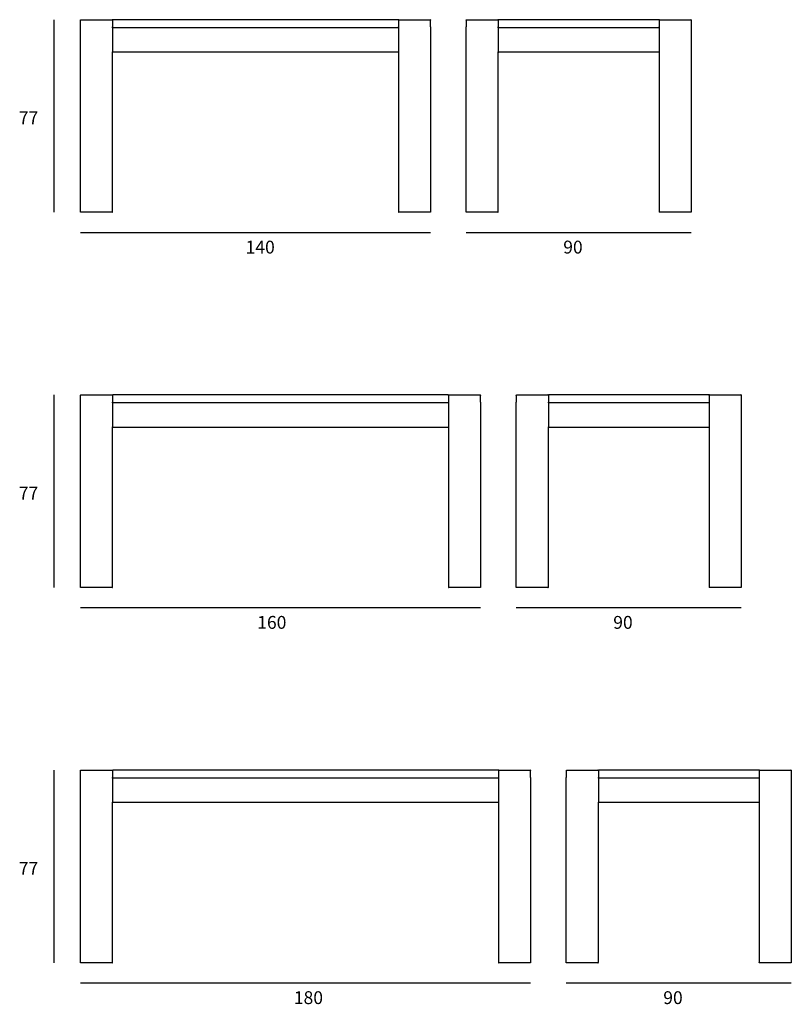
# Model space of a CAD drawing. Units: inches. Extents: x 710 to 1529, y 68 to 918.
# Drawn here: x 710 to 1019, y 525 to 918 of the extents above; entities that cross this region are included whole.
import ezdxf

# ---------------------------------------------------------------- set-up
doc = ezdxf.new("R2010")
doc.units = ezdxf.units.IN
doc.header["$MEASUREMENT"] = 0
for name, color, linetype in [('00', 7, 'Continuous'), ('01', 251, 'Continuous'), ('guide+quote', 7, 'Continuous')]:
    doc.layers.add(name, color=color, linetype=linetype)

msp = doc.modelspace()

# ---------------------------------------------------------------- linework, layer by layer
at = {"layer": '00'}
for p, q in [((861.63, 918.06), (861.93, 918.06)), ((881.63, 768.06), (881.93, 768.06)), ((901.63, 618.06), (901.93, 618.06))]:
    msp.add_line(p, q, dxfattribs=at)
for points in [[(734.62, 917.95), (734.61, 917.91)], [(734.61, 917.91), (734.62, 917.95)], [(734.61, 915.14), (734.61, 917.91)], [(734.64, 917.99), (734.62, 917.96)], [(734.62, 917.96), (734.63, 917.98)], [(734.62, 917.96), (734.62, 917.95)], [(734.62, 917.95), (734.62, 917.95)], [(734.62, 917.95), (734.62, 917.95)], [(734.63, 917.98), (734.64, 917.99)], [(734.64, 918), (734.65, 918)], [(734.64, 918), (734.64, 917.99)], [(734.64, 917.99), (734.65, 918)], [(734.65, 918), (734.67, 918.02)], [(734.65, 918), (734.66, 918.01)], [(734.66, 918.01), (734.67, 918.02)], [(734.68, 918.03), (734.67, 918.03)], [(734.67, 918.02), (734.67, 918.03)], [(734.67, 918.02), (734.68, 918.03)], [(734.68, 918.03), (734.69, 918.04)], [(734.68, 918.03), (734.71, 918.04)], [(734.69, 918.04), (734.71, 918.04)], [(734.71, 918.05), (734.71, 918.04)], [(734.71, 918.05), (734.72, 918.05)], [(734.76, 918.06), (734.72, 918.05)], [(734.76, 918.06), (734.72, 918.05)], [(734.72, 918.05), (734.72, 918.05)], [(734.76, 918.06), (747.3, 918.06)], [(747.3, 918.06), (747.59, 918.06)], [(861.63, 918.06), (747.59, 918.06)], [(861.93, 918.06), (874.46, 918.06)], [(874.46, 918.06), (874.5, 918.05)], [(874.46, 918.06), (874.51, 918.05)], [(874.51, 918.05), (874.5, 918.05)], [(874.51, 918.05), (874.52, 918.04)], [(874.51, 918.05), (874.51, 918.05)], [(874.52, 918.04), (874.55, 918.03)], [(874.54, 918.04), (874.52, 918.04)], [(874.55, 918.03), (874.54, 918.04)], [(874.55, 918.03), (874.56, 918.02)], [(874.55, 918.03), (874.55, 918.03)], [(874.56, 918.02), (874.55, 918.03)], [(874.56, 918.02), (874.58, 918)], [(874.57, 918.01), (874.56, 918.02)], [(874.58, 918), (874.57, 918.01)], [(874.58, 918), (874.59, 917.99)], [(874.58, 918), (874.58, 918)], [(874.59, 917.99), (874.58, 918)], [(874.59, 917.99), (874.6, 917.96)], [(874.59, 917.98), (874.59, 917.99)], [(874.6, 917.96), (874.59, 917.98)], [(874.6, 917.96), (874.61, 917.95)], [(874.61, 917.91), (874.61, 917.95)], [(874.61, 917.95), (874.61, 917.95)], [(874.61, 917.95), (874.61, 917.91)], [(874.61, 917.95), (874.61, 917.95)], [(874.61, 915.14), (874.61, 917.91)], [(888.89, 917.91), (888.9, 917.95)], [(888.89, 917.91), (888.9, 917.95)], [(888.89, 917.91), (888.89, 915.14)], [(888.9, 917.95), (888.91, 917.96)], [(888.9, 917.95), (888.9, 917.95)], [(888.9, 917.95), (888.9, 917.95)], [(888.91, 917.98), (888.92, 917.99)], [(888.91, 917.96), (888.92, 917.99)], [(888.91, 917.96), (888.91, 917.98)], [(888.92, 918), (888.93, 918)], [(888.92, 917.99), (888.92, 918)], [(888.92, 917.99), (888.93, 918)], [(888.93, 918), (888.95, 918.02)], [(888.93, 918), (888.94, 918.01)], [(888.94, 918.01), (888.95, 918.02)], [(888.95, 918.02), (888.96, 918.03)], [(888.95, 918.02), (888.96, 918.03)], [(888.96, 918.03), (888.99, 918.04)], [(888.96, 918.03), (888.97, 918.04)], [(888.96, 918.03), (888.96, 918.03)], [(888.97, 918.04), (888.99, 918.04)], [(888.99, 918.04), (889, 918.05)], [(889, 918.05), (889.04, 918.06)], [(889, 918.05), (889.04, 918.06)], [(889, 918.05), (889, 918.05)], [(889, 918.05), (889, 918.05)], [(889.04, 918.06), (901.58, 918.06)], [(901.58, 918.06), (901.88, 918.06)], [(965.91, 918.06), (901.88, 918.06)], [(966.21, 918.06), (965.91, 918.06)], [(966.21, 918.06), (978.75, 918.06)], [(978.78, 918.05), (978.75, 918.06)], [(978.75, 918.06), (978.79, 918.05)], [(978.79, 918.05), (978.78, 918.05)], [(978.79, 918.05), (978.8, 918.04)], [(978.79, 918.05), (978.79, 918.05)], [(978.82, 918.04), (978.8, 918.04)], [(978.8, 918.04), (978.83, 918.03)], [(978.83, 918.03), (978.82, 918.04)], [(978.83, 918.03), (978.84, 918.02)], [(978.83, 918.03), (978.83, 918.03)], [(978.84, 918.02), (978.83, 918.03)], [(978.85, 918.01), (978.84, 918.02)], [(978.84, 918.02), (978.86, 918)], [(978.86, 918), (978.85, 918.01)], [(978.86, 918), (978.87, 918)], [(978.87, 917.99), (978.86, 918)], [(978.87, 918), (978.87, 917.99)], [(978.87, 917.98), (978.87, 917.99)], [(978.87, 917.99), (978.88, 917.96)], [(978.88, 917.96), (978.87, 917.98)], [(978.88, 917.96), (978.89, 917.95)], [(978.89, 917.91), (978.89, 917.95)], [(978.89, 917.95), (978.89, 917.95)], [(978.89, 917.95), (978.89, 917.91)], [(978.89, 917.95), (978.89, 917.95)], [(978.89, 917.91), (978.89, 841.2)], [(734.61, 841.2), (734.61, 915.14)], [(874.61, 915.14), (874.61, 841.2)], [(888.89, 841.2), (888.89, 915.14)], [(747.45, 905.27), (747.45, 905.23)], [(747.45, 841.2), (747.45, 905.27)], [(747.45, 905.23), (747.47, 905.19)], [(747.47, 905.19), (747.51, 905.15)], [(861.75, 905.19), (861.72, 905.15)], [(861.77, 905.23), (861.75, 905.19)], [(861.78, 905.27), (861.77, 905.23)], [(861.78, 905.27), (861.78, 841.2)], [(901.73, 905.27), (901.74, 905.23)], [(901.73, 841.2), (901.73, 905.27)], [(901.74, 905.23), (901.76, 905.19)], [(901.76, 905.19), (901.79, 905.15)], [(966.03, 905.19), (966, 905.15)], [(966.05, 905.23), (966.03, 905.19)], [(966.06, 905.27), (966.05, 905.23)], [(966.06, 905.27), (966.06, 841.2)], [(747.51, 905.15), (747.55, 905.13)], [(747.55, 905.13), (747.59, 905.12)], [(861.63, 905.12), (747.59, 905.12)], [(861.68, 905.13), (861.63, 905.12)], [(861.72, 905.15), (861.68, 905.13)], [(901.79, 905.15), (901.83, 905.13)], [(901.83, 905.13), (901.88, 905.12)], [(965.91, 905.12), (901.88, 905.12)], [(965.96, 905.13), (965.91, 905.12)], [(966, 905.15), (965.96, 905.13)], [(734.62, 841.16), (734.61, 841.2)], [(734.64, 841.12), (734.62, 841.16)], [(734.67, 841.08), (734.64, 841.12)], [(734.71, 841.06), (734.67, 841.08)], [(734.76, 841.06), (734.71, 841.06)], [(747.3, 841.06), (734.76, 841.06)], [(747.3, 841.06), (747.34, 841.06)], [(747.34, 841.06), (747.38, 841.08)], [(747.38, 841.08), (747.42, 841.12)], [(747.42, 841.12), (747.44, 841.16)], [(747.44, 841.16), (747.45, 841.2)], [(861.78, 841.2), (861.79, 841.16)], [(861.79, 841.16), (861.81, 841.12)], [(861.81, 841.12), (861.84, 841.08)], [(861.84, 841.08), (861.88, 841.06)], [(861.88, 841.06), (861.93, 841.06)], [(874.46, 841.06), (861.93, 841.06)], [(874.51, 841.06), (874.46, 841.06)], [(874.55, 841.08), (874.51, 841.06)], [(874.58, 841.12), (874.55, 841.08)], [(874.61, 841.16), (874.58, 841.12)], [(874.61, 841.2), (874.61, 841.16)], [(888.9, 841.16), (888.89, 841.2)], [(888.92, 841.12), (888.9, 841.16)], [(888.96, 841.08), (888.92, 841.12)], [(889, 841.06), (888.96, 841.08)], [(889.04, 841.06), (889, 841.06)], [(901.58, 841.06), (889.04, 841.06)], [(901.58, 841.06), (901.63, 841.06)], [(901.63, 841.06), (901.67, 841.08)], [(901.67, 841.08), (901.7, 841.12)], [(901.7, 841.12), (901.72, 841.16)], [(901.72, 841.16), (901.73, 841.2)], [(966.06, 841.2), (966.07, 841.16)], [(966.09, 841.12), (966.07, 841.16)], [(966.12, 841.08), (966.09, 841.12)], [(966.16, 841.06), (966.12, 841.08)], [(966.21, 841.06), (966.16, 841.06)], [(978.75, 841.06), (966.21, 841.06)], [(978.79, 841.06), (978.75, 841.06)], [(978.83, 841.08), (978.79, 841.06)], [(978.87, 841.12), (978.83, 841.08)], [(978.89, 841.16), (978.87, 841.12)], [(978.89, 841.2), (978.89, 841.16)], [(734.62, 767.95), (734.61, 767.91)], [(734.61, 767.91), (734.62, 767.95)], [(734.61, 765.14), (734.61, 767.91)], [(734.64, 767.99), (734.62, 767.96)], [(734.62, 767.96), (734.63, 767.98)], [(734.62, 767.96), (734.62, 767.95)], [(734.62, 767.95), (734.62, 767.95)], [(734.62, 767.95), (734.62, 767.95)], [(734.63, 767.98), (734.64, 767.99)], [(734.64, 768), (734.65, 768)], [(734.64, 768), (734.64, 767.99)], [(734.64, 767.99), (734.65, 768)], [(734.65, 768), (734.67, 768.02)], [(734.65, 768), (734.66, 768.01)], [(734.66, 768.01), (734.67, 768.02)], [(734.68, 768.03), (734.67, 768.03)], [(734.67, 768.02), (734.67, 768.03)], [(734.67, 768.02), (734.68, 768.03)], [(734.68, 768.03), (734.69, 768.04)], [(734.68, 768.03), (734.71, 768.04)], [(734.69, 768.04), (734.71, 768.04)], [(734.71, 768.05), (734.71, 768.04)], [(734.71, 768.05), (734.72, 768.05)], [(734.76, 768.06), (734.72, 768.05)], [(734.76, 768.06), (734.72, 768.05)], [(734.72, 768.05), (734.72, 768.05)], [(734.76, 768.06), (747.3, 768.06)], [(747.3, 768.06), (747.59, 768.06)], [(881.63, 768.06), (747.59, 768.06)], [(881.93, 768.06), (894.46, 768.06)], [(894.46, 768.06), (894.5, 768.05)], [(894.46, 768.06), (894.51, 768.05)], [(894.51, 768.05), (894.5, 768.05)], [(894.51, 768.05), (894.52, 768.04)], [(894.51, 768.05), (894.51, 768.05)], [(894.52, 768.04), (894.55, 768.03)], [(894.54, 768.04), (894.52, 768.04)], [(894.55, 768.03), (894.54, 768.04)], [(894.55, 768.03), (894.56, 768.02)], [(894.55, 768.03), (894.55, 768.03)], [(894.56, 768.02), (894.55, 768.03)], [(894.56, 768.02), (894.58, 768)], [(894.57, 768.01), (894.56, 768.02)], [(894.58, 768), (894.57, 768.01)], [(894.58, 768), (894.59, 767.99)], [(894.58, 768), (894.58, 768)], [(894.59, 767.99), (894.58, 768)], [(894.59, 767.99), (894.6, 767.96)], [(894.59, 767.98), (894.59, 767.99)], [(894.6, 767.96), (894.59, 767.98)], [(894.6, 767.96), (894.61, 767.95)], [(894.61, 767.91), (894.61, 767.95)], [(894.61, 767.95), (894.61, 767.95)], [(894.61, 767.95), (894.61, 767.91)], [(894.61, 767.95), (894.61, 767.95)], [(894.61, 765.14), (894.61, 767.91)], [(908.89, 767.91), (908.9, 767.95)], [(908.89, 767.91), (908.9, 767.95)], [(908.89, 767.91), (908.89, 765.14)], [(908.9, 767.95), (908.91, 767.96)], [(908.9, 767.95), (908.9, 767.95)], [(908.9, 767.95), (908.9, 767.95)], [(908.91, 767.98), (908.92, 767.99)], [(908.91, 767.96), (908.92, 767.99)], [(908.91, 767.96), (908.91, 767.98)], [(908.92, 768), (908.93, 768)], [(908.92, 767.99), (908.92, 768)], [(908.92, 767.99), (908.93, 768)], [(908.93, 768), (908.95, 768.02)], [(908.93, 768), (908.94, 768.01)], [(908.94, 768.01), (908.95, 768.02)], [(908.95, 768.02), (908.96, 768.03)], [(908.95, 768.02), (908.96, 768.03)], [(908.96, 768.03), (908.99, 768.04)], [(908.96, 768.03), (908.97, 768.04)], [(908.96, 768.03), (908.96, 768.03)], [(908.97, 768.04), (908.99, 768.04)], [(908.99, 768.04), (909, 768.05)], [(909, 768.05), (909.04, 768.06)], [(909, 768.05), (909.04, 768.06)], [(909, 768.05), (909, 768.05)], [(909, 768.05), (909, 768.05)], [(909.04, 768.06), (921.58, 768.06)], [(921.58, 768.06), (921.88, 768.06)], [(985.91, 768.06), (921.88, 768.06)], [(986.21, 768.06), (985.91, 768.06)], [(986.21, 768.06), (998.75, 768.06)], [(998.78, 768.05), (998.75, 768.06)], [(998.75, 768.06), (998.79, 768.05)], [(998.79, 768.05), (998.78, 768.05)], [(998.79, 768.05), (998.8, 768.04)], [(998.79, 768.05), (998.79, 768.05)], [(998.82, 768.04), (998.8, 768.04)], [(998.8, 768.04), (998.83, 768.03)], [(998.83, 768.03), (998.82, 768.04)], [(998.83, 768.03), (998.84, 768.02)], [(998.83, 768.03), (998.83, 768.03)], [(998.84, 768.02), (998.83, 768.03)], [(998.85, 768.01), (998.84, 768.02)], [(998.84, 768.02), (998.86, 768)], [(998.86, 768), (998.85, 768.01)], [(998.86, 768), (998.87, 768)], [(998.87, 767.99), (998.86, 768)], [(998.87, 768), (998.87, 767.99)], [(998.87, 767.98), (998.87, 767.99)], [(998.87, 767.99), (998.88, 767.96)], [(998.88, 767.96), (998.87, 767.98)], [(998.88, 767.96), (998.89, 767.95)], [(998.89, 767.91), (998.89, 767.95)], [(998.89, 767.95), (998.89, 767.95)], [(998.89, 767.95), (998.89, 767.91)], [(998.89, 767.95), (998.89, 767.95)], [(998.89, 767.91), (998.89, 691.2)], [(734.61, 691.2), (734.61, 765.14)], [(894.61, 765.14), (894.61, 691.2)], [(908.89, 691.2), (908.89, 765.14)], [(747.45, 755.27), (747.45, 755.23)], [(747.45, 691.2), (747.45, 755.27)], [(747.45, 755.23), (747.47, 755.19)], [(747.47, 755.19), (747.51, 755.15)], [(747.51, 755.15), (747.55, 755.13)], [(747.55, 755.13), (747.59, 755.12)], [(881.63, 755.12), (747.59, 755.12)], [(881.68, 755.13), (881.63, 755.12)], [(881.72, 755.15), (881.68, 755.13)], [(881.75, 755.19), (881.72, 755.15)], [(881.77, 755.23), (881.75, 755.19)], [(881.78, 755.27), (881.77, 755.23)], [(881.78, 755.27), (881.78, 691.2)], [(921.73, 755.27), (921.74, 755.23)], [(921.73, 691.2), (921.73, 755.27)], [(921.74, 755.23), (921.76, 755.19)], [(921.76, 755.19), (921.79, 755.15)], [(921.79, 755.15), (921.83, 755.13)], [(921.83, 755.13), (921.88, 755.12)], [(985.91, 755.12), (921.88, 755.12)], [(985.96, 755.13), (985.91, 755.12)], [(986, 755.15), (985.96, 755.13)], [(986.03, 755.19), (986, 755.15)], [(986.05, 755.23), (986.03, 755.19)], [(986.06, 755.27), (986.05, 755.23)], [(986.06, 755.27), (986.06, 691.2)], [(734.62, 691.16), (734.61, 691.2)], [(734.64, 691.12), (734.62, 691.16)], [(734.67, 691.08), (734.64, 691.12)], [(734.71, 691.06), (734.67, 691.08)], [(734.76, 691.06), (734.71, 691.06)], [(747.3, 691.06), (734.76, 691.06)], [(747.3, 691.06), (747.34, 691.06)], [(747.34, 691.06), (747.38, 691.08)], [(747.38, 691.08), (747.42, 691.12)], [(747.42, 691.12), (747.44, 691.16)], [(747.44, 691.16), (747.45, 691.2)], [(881.78, 691.2), (881.79, 691.16)], [(881.79, 691.16), (881.81, 691.12)], [(881.81, 691.12), (881.84, 691.08)], [(881.84, 691.08), (881.88, 691.06)], [(881.88, 691.06), (881.93, 691.06)], [(894.46, 691.06), (881.93, 691.06)], [(894.51, 691.06), (894.46, 691.06)], [(894.55, 691.08), (894.51, 691.06)], [(894.58, 691.12), (894.55, 691.08)], [(894.61, 691.16), (894.58, 691.12)], [(894.61, 691.2), (894.61, 691.16)], [(908.9, 691.16), (908.89, 691.2)], [(908.92, 691.12), (908.9, 691.16)], [(908.96, 691.08), (908.92, 691.12)], [(909, 691.06), (908.96, 691.08)], [(909.04, 691.06), (909, 691.06)], [(921.58, 691.06), (909.04, 691.06)], [(921.58, 691.06), (921.63, 691.06)], [(921.63, 691.06), (921.67, 691.08)], [(921.67, 691.08), (921.7, 691.12)], [(921.7, 691.12), (921.72, 691.16)], [(921.72, 691.16), (921.73, 691.2)], [(986.06, 691.2), (986.07, 691.16)], [(986.09, 691.12), (986.07, 691.16)], [(986.12, 691.08), (986.09, 691.12)], [(986.16, 691.06), (986.12, 691.08)], [(986.21, 691.06), (986.16, 691.06)], [(998.75, 691.06), (986.21, 691.06)], [(998.79, 691.06), (998.75, 691.06)], [(998.83, 691.08), (998.79, 691.06)], [(998.87, 691.12), (998.83, 691.08)], [(998.89, 691.16), (998.87, 691.12)], [(998.89, 691.2), (998.89, 691.16)], [(734.62, 617.95), (734.61, 617.91)], [(734.61, 617.91), (734.62, 617.95)], [(734.61, 615.14), (734.61, 617.91)], [(734.64, 617.99), (734.62, 617.96)], [(734.62, 617.96), (734.63, 617.98)], [(734.62, 617.96), (734.62, 617.95)], [(734.62, 617.95), (734.62, 617.95)], [(734.62, 617.95), (734.62, 617.95)], [(734.63, 617.98), (734.64, 617.99)], [(734.64, 618), (734.65, 618)], [(734.64, 618), (734.64, 617.99)], [(734.64, 617.99), (734.65, 618)], [(734.65, 618), (734.67, 618.02)], [(734.65, 618), (734.66, 618.01)], [(734.66, 618.01), (734.67, 618.02)], [(734.68, 618.03), (734.67, 618.03)], [(734.67, 618.02), (734.67, 618.03)], [(734.67, 618.02), (734.68, 618.03)], [(734.68, 618.03), (734.69, 618.04)], [(734.68, 618.03), (734.71, 618.04)], [(734.69, 618.04), (734.71, 618.04)], [(734.71, 618.05), (734.71, 618.04)], [(734.71, 618.05), (734.72, 618.05)], [(734.76, 618.06), (734.72, 618.05)], [(734.76, 618.06), (734.72, 618.05)], [(734.72, 618.05), (734.72, 618.05)], [(734.76, 618.06), (747.3, 618.06)], [(747.3, 618.06), (747.59, 618.06)], [(901.63, 618.05), (747.59, 618.06)], [(901.93, 618.06), (914.46, 618.06)], [(914.46, 618.06), (914.5, 618.05)], [(914.46, 618.06), (914.51, 618.05)], [(914.51, 618.05), (914.5, 618.05)], [(914.51, 618.05), (914.52, 618.04)], [(914.51, 618.05), (914.51, 618.05)], [(914.52, 618.04), (914.55, 618.03)], [(914.54, 618.04), (914.52, 618.04)], [(914.55, 618.03), (914.54, 618.04)], [(914.55, 618.03), (914.56, 618.02)], [(914.55, 618.03), (914.55, 618.03)], [(914.56, 618.02), (914.55, 618.03)], [(914.56, 618.02), (914.58, 618)], [(914.57, 618.01), (914.56, 618.02)], [(914.58, 618), (914.57, 618.01)], [(914.58, 618), (914.59, 617.99)], [(914.58, 618), (914.58, 618)], [(914.59, 617.99), (914.58, 618)], [(914.59, 617.99), (914.6, 617.96)], [(914.59, 617.98), (914.59, 617.99)], [(914.6, 617.96), (914.59, 617.98)], [(914.6, 617.96), (914.61, 617.95)], [(914.61, 617.91), (914.61, 617.95)], [(914.61, 617.95), (914.61, 617.95)], [(914.61, 617.95), (914.61, 617.91)], [(914.61, 617.95), (914.61, 617.95)], [(914.61, 615.14), (914.61, 617.91)], [(928.89, 617.91), (928.9, 617.95)], [(928.89, 617.91), (928.9, 617.95)], [(928.89, 617.91), (928.89, 615.14)], [(928.9, 617.95), (928.91, 617.96)], [(928.9, 617.95), (928.9, 617.95)], [(928.9, 617.95), (928.9, 617.95)], [(928.91, 617.98), (928.92, 617.99)], [(928.91, 617.96), (928.92, 617.99)], [(928.91, 617.96), (928.91, 617.98)], [(928.92, 618), (928.93, 618)], [(928.92, 617.99), (928.92, 618)], [(928.92, 617.99), (928.93, 618)], [(928.93, 618), (928.95, 618.02)], [(928.93, 618), (928.94, 618.01)], [(928.94, 618.01), (928.95, 618.02)], [(928.95, 618.02), (928.96, 618.03)], [(928.95, 618.02), (928.96, 618.03)], [(928.96, 618.03), (928.99, 618.04)], [(928.96, 618.03), (928.97, 618.04)], [(928.96, 618.03), (928.96, 618.03)], [(928.97, 618.04), (928.99, 618.04)], [(928.99, 618.04), (929, 618.05)], [(929, 618.05), (929.04, 618.06)], [(929, 618.05), (929.04, 618.06)], [(929, 618.05), (929, 618.05)], [(929, 618.05), (929, 618.05)], [(929.04, 618.06), (941.58, 618.06)], [(941.58, 618.06), (941.88, 618.06)], [(1005.91, 618.06), (941.88, 618.06)], [(1006.21, 618.06), (1005.91, 618.06)], [(1006.21, 618.06), (1018.75, 618.06)], [(1018.78, 618.05), (1018.75, 618.06)], [(1018.75, 618.06), (1018.79, 618.05)], [(1018.79, 618.05), (1018.78, 618.05)], [(1018.79, 618.05), (1018.8, 618.04)], [(1018.79, 618.05), (1018.79, 618.05)], [(1018.82, 618.04), (1018.8, 618.04)], [(1018.8, 618.04), (1018.83, 618.03)], [(1018.83, 618.03), (1018.82, 618.04)], [(1018.83, 618.03), (1018.84, 618.02)], [(1018.83, 618.03), (1018.83, 618.03)], [(1018.84, 618.02), (1018.83, 618.03)], [(1018.85, 618.01), (1018.84, 618.02)], [(1018.84, 618.02), (1018.86, 618)], [(1018.86, 618), (1018.85, 618.01)], [(1018.86, 618), (1018.87, 618)], [(1018.87, 617.99), (1018.86, 618)], [(1018.87, 618), (1018.87, 617.99)], [(1018.87, 617.98), (1018.87, 617.99)], [(1018.87, 617.99), (1018.88, 617.96)], [(1018.88, 617.96), (1018.87, 617.98)], [(1018.88, 617.96), (1018.89, 617.95)], [(1018.89, 617.91), (1018.89, 617.95)], [(1018.89, 617.95), (1018.89, 617.95)], [(1018.89, 617.95), (1018.89, 617.91)], [(1018.89, 617.95), (1018.89, 617.95)], [(1018.89, 617.91), (1018.89, 541.2)], [(734.61, 541.2), (734.61, 615.14)], [(914.61, 615.14), (914.61, 541.2)], [(928.89, 541.2), (928.89, 615.14)], [(747.45, 605.27), (747.45, 605.23)], [(747.45, 541.2), (747.45, 605.27)], [(747.45, 605.23), (747.47, 605.19)], [(747.47, 605.19), (747.51, 605.15)], [(747.51, 605.15), (747.55, 605.13)], [(747.55, 605.13), (747.59, 605.12)], [(901.63, 605.12), (747.59, 605.12)], [(901.68, 605.13), (901.63, 605.12)], [(901.72, 605.15), (901.68, 605.13)], [(901.75, 605.19), (901.72, 605.15)], [(901.77, 605.23), (901.75, 605.19)], [(901.78, 605.27), (901.77, 605.23)], [(901.78, 605.27), (901.78, 541.2)], [(941.73, 605.27), (941.74, 605.23)], [(941.73, 541.2), (941.73, 605.27)], [(941.74, 605.23), (941.76, 605.19)], [(941.76, 605.19), (941.79, 605.15)], [(941.79, 605.15), (941.83, 605.13)], [(941.83, 605.13), (941.88, 605.12)], [(1005.91, 605.12), (941.88, 605.12)], [(1005.96, 605.13), (1005.91, 605.12)], [(1006, 605.15), (1005.96, 605.13)], [(1006.03, 605.19), (1006, 605.15)], [(1006.05, 605.23), (1006.03, 605.19)], [(1006.06, 605.27), (1006.05, 605.23)], [(1006.06, 605.27), (1006.06, 541.2)], [(734.62, 541.16), (734.61, 541.2)], [(734.64, 541.12), (734.62, 541.16)], [(734.67, 541.08), (734.64, 541.12)], [(734.71, 541.06), (734.67, 541.08)], [(734.76, 541.06), (734.71, 541.06)], [(747.3, 541.06), (734.76, 541.06)], [(747.3, 541.06), (747.34, 541.06)], [(747.34, 541.06), (747.38, 541.08)], [(747.38, 541.08), (747.42, 541.12)], [(747.42, 541.12), (747.44, 541.16)], [(747.44, 541.16), (747.45, 541.2)], [(901.78, 541.2), (901.79, 541.16)], [(901.79, 541.16), (901.81, 541.12)], [(901.81, 541.12), (901.84, 541.08)], [(901.84, 541.08), (901.88, 541.06)], [(901.88, 541.06), (901.93, 541.06)], [(914.46, 541.06), (901.93, 541.06)], [(914.51, 541.06), (914.46, 541.06)], [(914.55, 541.08), (914.51, 541.06)], [(914.58, 541.12), (914.55, 541.08)], [(914.61, 541.16), (914.58, 541.12)], [(914.61, 541.2), (914.61, 541.16)], [(928.9, 541.16), (928.89, 541.2)], [(928.92, 541.12), (928.9, 541.16)], [(928.96, 541.08), (928.92, 541.12)], [(929, 541.06), (928.96, 541.08)], [(929.04, 541.06), (929, 541.06)], [(941.58, 541.06), (929.04, 541.06)], [(941.58, 541.06), (941.63, 541.06)], [(941.63, 541.06), (941.67, 541.08)], [(941.67, 541.08), (941.7, 541.12)], [(941.7, 541.12), (941.72, 541.16)], [(941.72, 541.16), (941.73, 541.2)], [(1006.06, 541.2), (1006.07, 541.16)], [(1006.09, 541.12), (1006.07, 541.16)], [(1006.12, 541.08), (1006.09, 541.12)], [(1006.16, 541.06), (1006.12, 541.08)], [(1006.21, 541.06), (1006.16, 541.06)], [(1018.75, 541.06), (1006.21, 541.06)], [(1018.79, 541.06), (1018.75, 541.06)], [(1018.83, 541.08), (1018.79, 541.06)], [(1018.87, 541.12), (1018.83, 541.08)], [(1018.89, 541.16), (1018.87, 541.12)], [(1018.89, 541.2), (1018.89, 541.16)]]:
    msp.add_lwpolyline(points, dxfattribs=at)
at = {"layer": '01'}
for points in [[(747.34, 918.05), (747.3, 918.06)], [(747.38, 918.03), (747.34, 918.05)], [(747.42, 918), (747.38, 918.03)], [(747.44, 917.95), (747.42, 918)], [(747.45, 917.91), (747.44, 917.95)], [(747.45, 917.95), (747.46, 917.96)], [(747.45, 917.94), (747.45, 917.95)], [(747.45, 917.94), (747.45, 917.91)], [(747.45, 917.91), (747.45, 915.14)], [(747.46, 917.98), (747.47, 917.98)], [(747.46, 917.96), (747.46, 917.98)], [(747.47, 917.98), (747.49, 918.01)], [(747.49, 918.01), (747.52, 918.04)], [(747.52, 918.04), (747.52, 918.04)], [(747.54, 918.04), (747.52, 918.04)], [(747.54, 918.04), (747.56, 918.05)], [(747.59, 918.06), (747.56, 918.05)], [(747.56, 918.05), (747.56, 918.05)], [(861.67, 918.05), (861.63, 918.06)], [(861.67, 918.05), (861.67, 918.05)], [(861.69, 918.04), (861.67, 918.05)], [(861.7, 918.04), (861.69, 918.04)], [(861.71, 918.04), (861.7, 918.04)], [(861.71, 918.04), (861.74, 918.01)], [(861.74, 918.01), (861.76, 917.98)], [(861.76, 917.98), (861.76, 917.98)], [(861.77, 917.96), (861.76, 917.98)], [(861.77, 917.95), (861.77, 917.96)], [(861.77, 917.95), (861.77, 917.94)], [(861.78, 917.91), (861.77, 917.94)], [(861.79, 917.95), (861.78, 917.91)], [(861.78, 917.91), (861.78, 915.14)], [(861.81, 918), (861.79, 917.95)], [(861.84, 918.03), (861.81, 918)], [(861.88, 918.05), (861.84, 918.03)], [(861.93, 918.06), (861.88, 918.05)], [(901.63, 918.05), (901.58, 918.06)], [(901.63, 918.05), (901.67, 918.03)], [(901.7, 918), (901.67, 918.03)], [(901.72, 917.95), (901.7, 918)], [(901.73, 917.91), (901.72, 917.95)], [(901.74, 917.96), (901.73, 917.95)], [(901.73, 917.94), (901.73, 917.95)], [(901.73, 917.94), (901.73, 917.95)], [(901.73, 917.95), (901.73, 917.95)], [(901.73, 917.91), (901.73, 917.94)], [(901.73, 917.91), (901.73, 915.14)], [(901.75, 917.98), (901.74, 917.96)], [(901.77, 918.01), (901.75, 917.98)], [(901.75, 917.98), (901.75, 917.98)], [(901.8, 918.04), (901.77, 918.01)], [(901.8, 918.04), (901.8, 918.04)], [(901.82, 918.04), (901.8, 918.04)], [(901.84, 918.05), (901.82, 918.04)], [(901.84, 918.05), (901.88, 918.06)], [(901.84, 918.05), (901.84, 918.05)], [(965.91, 918.06), (965.95, 918.05)], [(965.95, 918.05), (965.95, 918.05)], [(965.95, 918.05), (965.97, 918.04)], [(965.97, 918.04), (965.99, 918.04)], [(966.02, 918.01), (965.99, 918.04)], [(965.99, 918.04), (965.99, 918.04)], [(966.04, 917.98), (966.02, 918.01)], [(966.04, 917.98), (966.04, 917.98)], [(966.04, 917.98), (966.05, 917.96)], [(966.05, 917.96), (966.06, 917.95)], [(966.06, 917.94), (966.06, 917.95)], [(966.06, 917.91), (966.07, 917.95)], [(966.06, 917.91), (966.06, 917.94)], [(966.06, 917.91), (966.06, 915.14)], [(966.07, 917.95), (966.09, 918)], [(966.09, 918), (966.12, 918.03)], [(966.12, 918.03), (966.16, 918.05)], [(966.16, 918.05), (966.21, 918.06)], [(747.45, 915.14), (747.45, 915.11)], [(747.45, 915), (747.45, 915.14)], [(747.45, 915.11), (747.45, 915.11)], [(747.46, 915.09), (747.45, 915.11)], [(747.45, 914.85), (747.45, 915)], [(747.47, 914.94), (747.45, 914.89)], [(747.45, 914.89), (747.45, 914.85)], [(747.45, 914.85), (747.45, 905.27)], [(747.46, 915.09), (747.46, 915.07)], [(747.47, 915.07), (747.46, 915.07)], [(747.49, 915.04), (747.47, 915.07)], [(747.51, 914.97), (747.47, 914.94)], [(747.52, 915.02), (747.49, 915.04)], [(747.55, 914.99), (747.51, 914.97)], [(747.52, 915.02), (747.52, 915.01)], [(747.52, 915.02), (747.52, 915.02)], [(747.52, 915.01), (747.52, 915.02)], [(747.52, 915.01), (747.54, 915.01)], [(747.54, 915.01), (747.56, 915)], [(747.59, 915), (747.55, 914.99)], [(747.56, 915), (747.56, 915)], [(747.56, 915), (747.59, 915)], [(747.59, 915), (861.78, 915)], [(861.63, 915), (861.68, 914.99)], [(861.63, 915), (861.67, 915)], [(861.69, 915.01), (861.67, 915)], [(861.67, 915), (861.67, 915)], [(861.67, 915), (861.67, 915)], [(861.67, 915), (861.67, 915)], [(861.68, 914.99), (861.72, 914.97)], [(861.7, 915.01), (861.69, 915.01)], [(861.7, 915.01), (861.71, 915.02)], [(861.74, 915.04), (861.71, 915.02)], [(861.72, 914.97), (861.75, 914.94)], [(861.76, 915.07), (861.74, 915.04)], [(861.75, 914.94), (861.77, 914.89)], [(861.77, 915.09), (861.76, 915.07)], [(861.76, 915.07), (861.76, 915.07)], [(861.77, 915.11), (861.78, 915.14)], [(861.77, 915.11), (861.77, 915.11)], [(861.77, 915.11), (861.77, 915.09)], [(861.77, 914.89), (861.78, 914.85)], [(861.78, 915.14), (861.78, 915)], [(861.78, 915), (861.78, 914.85)], [(861.78, 914.85), (861.78, 905.27)], [(901.73, 915.14), (901.73, 915.11)], [(901.73, 915), (901.73, 915.14)], [(901.73, 915.11), (901.73, 915.11)], [(901.74, 915.09), (901.73, 915.11)], [(901.73, 914.85), (901.73, 915)], [(901.73, 915), (901.88, 915)], [(901.74, 914.89), (901.73, 914.85)], [(901.73, 914.85), (901.73, 905.27)], [(901.75, 915.07), (901.74, 915.09)], [(901.76, 914.94), (901.74, 914.89)], [(901.75, 915.07), (901.77, 915.04)], [(901.75, 915.07), (901.75, 915.07)], [(901.79, 914.97), (901.76, 914.94)], [(901.77, 915.04), (901.8, 915.02)], [(901.83, 914.99), (901.79, 914.97)], [(901.8, 915.01), (901.8, 915.02)], [(901.82, 915.01), (901.8, 915.01)], [(901.84, 915), (901.82, 915.01)], [(901.88, 915), (901.83, 914.99)], [(901.88, 915), (901.84, 915)], [(901.84, 915), (901.84, 915)], [(901.88, 915), (965.91, 915)], [(965.91, 915), (965.96, 914.99)], [(965.91, 915), (965.95, 915)], [(966.06, 915), (965.91, 915)], [(965.95, 915), (965.97, 915.01)], [(965.95, 915), (965.95, 915)], [(965.96, 914.99), (966, 914.97)], [(965.97, 915.01), (965.99, 915.01)], [(965.99, 915.02), (966.02, 915.04)], [(965.99, 915.02), (965.99, 915.01)], [(966, 914.97), (966.03, 914.94)], [(966.02, 915.04), (966.04, 915.07)], [(966.03, 914.94), (966.05, 914.89)], [(966.04, 915.07), (966.05, 915.09)], [(966.04, 915.07), (966.04, 915.07)], [(966.05, 915.09), (966.06, 915.11)], [(966.05, 914.89), (966.06, 914.85)], [(966.06, 915.11), (966.06, 915.14)], [(966.06, 915.14), (966.06, 915)], [(966.06, 915.11), (966.06, 915.11)], [(966.06, 915), (966.06, 914.85)], [(966.06, 914.85), (966.06, 905.27)], [(747.34, 768.05), (747.3, 768.06)], [(747.38, 768.03), (747.34, 768.05)], [(747.42, 768), (747.38, 768.03)], [(747.44, 767.95), (747.42, 768)], [(747.45, 767.91), (747.44, 767.95)], [(747.45, 767.95), (747.46, 767.96)], [(747.45, 767.94), (747.45, 767.95)], [(747.45, 767.94), (747.45, 767.91)], [(747.45, 767.91), (747.45, 765.14)], [(747.46, 767.98), (747.47, 767.98)], [(747.46, 767.96), (747.46, 767.98)], [(747.47, 767.98), (747.49, 768.01)], [(747.49, 768.01), (747.52, 768.04)], [(747.52, 768.04), (747.52, 768.04)], [(747.54, 768.04), (747.52, 768.04)], [(747.54, 768.04), (747.56, 768.05)], [(747.59, 768.06), (747.56, 768.05)], [(747.56, 768.05), (747.56, 768.05)], [(881.67, 768.05), (881.63, 768.06)], [(881.67, 768.05), (881.67, 768.05)], [(881.69, 768.04), (881.67, 768.05)], [(881.7, 768.04), (881.69, 768.04)], [(881.71, 768.04), (881.7, 768.04)], [(881.71, 768.04), (881.74, 768.01)], [(881.74, 768.01), (881.76, 767.98)], [(881.76, 767.98), (881.76, 767.98)], [(881.77, 767.96), (881.76, 767.98)], [(881.77, 767.95), (881.77, 767.96)], [(881.77, 767.95), (881.77, 767.94)], [(881.78, 767.91), (881.77, 767.94)], [(881.79, 767.95), (881.78, 767.91)], [(881.78, 767.91), (881.78, 765.14)], [(881.81, 768), (881.79, 767.95)], [(881.84, 768.03), (881.81, 768)], [(881.88, 768.05), (881.84, 768.03)], [(881.93, 768.06), (881.88, 768.05)], [(921.63, 768.05), (921.58, 768.06)], [(921.63, 768.05), (921.67, 768.03)], [(921.7, 768), (921.67, 768.03)], [(921.72, 767.95), (921.7, 768)], [(921.73, 767.91), (921.72, 767.95)], [(921.74, 767.96), (921.73, 767.95)], [(921.73, 767.94), (921.73, 767.95)], [(921.73, 767.94), (921.73, 767.95)], [(921.73, 767.95), (921.73, 767.95)], [(921.73, 767.91), (921.73, 767.94)], [(921.73, 767.91), (921.73, 765.14)], [(921.75, 767.98), (921.74, 767.96)], [(921.77, 768.01), (921.75, 767.98)], [(921.75, 767.98), (921.75, 767.98)], [(921.8, 768.04), (921.77, 768.01)], [(921.8, 768.04), (921.8, 768.04)], [(921.82, 768.04), (921.8, 768.04)], [(921.84, 768.05), (921.82, 768.04)], [(921.84, 768.05), (921.88, 768.06)], [(921.84, 768.05), (921.84, 768.05)], [(985.91, 768.06), (985.95, 768.05)], [(985.95, 768.05), (985.95, 768.05)], [(985.95, 768.05), (985.97, 768.04)], [(985.97, 768.04), (985.99, 768.04)], [(986.02, 768.01), (985.99, 768.04)], [(985.99, 768.04), (985.99, 768.04)], [(986.04, 767.98), (986.02, 768.01)], [(986.04, 767.98), (986.04, 767.98)], [(986.04, 767.98), (986.05, 767.96)], [(986.05, 767.96), (986.06, 767.95)], [(986.06, 767.94), (986.06, 767.95)], [(986.06, 767.91), (986.07, 767.95)], [(986.06, 767.91), (986.06, 767.94)], [(986.06, 767.91), (986.06, 765.14)], [(986.07, 767.95), (986.09, 768)], [(986.09, 768), (986.12, 768.03)], [(986.12, 768.03), (986.16, 768.05)], [(986.16, 768.05), (986.21, 768.06)], [(747.45, 765.14), (747.45, 765.11)], [(747.45, 765), (747.45, 765.14)], [(747.45, 765.11), (747.45, 765.11)], [(747.46, 765.09), (747.45, 765.11)], [(747.45, 764.85), (747.45, 765)], [(747.47, 764.94), (747.45, 764.89)], [(747.45, 764.89), (747.45, 764.85)], [(747.45, 764.85), (747.45, 755.27)], [(747.46, 765.09), (747.46, 765.07)], [(747.47, 765.07), (747.46, 765.07)], [(747.49, 765.04), (747.47, 765.07)], [(747.51, 764.97), (747.47, 764.94)], [(747.52, 765.02), (747.49, 765.04)], [(747.55, 764.99), (747.51, 764.97)], [(747.52, 765.02), (747.52, 765.01)], [(747.52, 765.02), (747.52, 765.02)], [(747.52, 765.01), (747.52, 765.02)], [(747.52, 765.01), (747.54, 765.01)], [(747.54, 765.01), (747.56, 765)], [(747.59, 765), (747.55, 764.99)], [(747.56, 765), (747.56, 765)], [(747.56, 765), (747.59, 765)], [(747.59, 765), (881.78, 765)], [(881.63, 765), (881.68, 764.99)], [(881.63, 765), (881.67, 765)], [(881.69, 765.01), (881.67, 765)], [(881.67, 765), (881.67, 765)], [(881.67, 765), (881.67, 765)], [(881.67, 765), (881.67, 765)], [(881.68, 764.99), (881.72, 764.97)], [(881.7, 765.01), (881.69, 765.01)], [(881.7, 765.01), (881.71, 765.02)], [(881.74, 765.04), (881.71, 765.02)], [(881.72, 764.97), (881.75, 764.94)], [(881.76, 765.07), (881.74, 765.04)], [(881.75, 764.94), (881.77, 764.89)], [(881.77, 765.09), (881.76, 765.07)], [(881.76, 765.07), (881.76, 765.07)], [(881.77, 765.11), (881.78, 765.14)], [(881.77, 765.11), (881.77, 765.11)], [(881.77, 765.11), (881.77, 765.09)], [(881.77, 764.89), (881.78, 764.85)], [(881.78, 765.14), (881.78, 765)], [(881.78, 765), (881.78, 764.85)], [(881.78, 764.85), (881.78, 755.27)], [(921.73, 765.14), (921.73, 765.11)], [(921.73, 765), (921.73, 765.14)], [(921.73, 765.11), (921.73, 765.11)], [(921.74, 765.09), (921.73, 765.11)], [(921.73, 764.85), (921.73, 765)], [(921.73, 765), (921.88, 765)], [(921.74, 764.89), (921.73, 764.85)], [(921.73, 764.85), (921.73, 755.27)], [(921.75, 765.07), (921.74, 765.09)], [(921.76, 764.94), (921.74, 764.89)], [(921.75, 765.07), (921.77, 765.04)], [(921.75, 765.07), (921.75, 765.07)], [(921.79, 764.97), (921.76, 764.94)], [(921.77, 765.04), (921.8, 765.02)], [(921.83, 764.99), (921.79, 764.97)], [(921.8, 765.01), (921.8, 765.02)], [(921.82, 765.01), (921.8, 765.01)], [(921.84, 765), (921.82, 765.01)], [(921.88, 765), (921.83, 764.99)], [(921.88, 765), (921.84, 765)], [(921.84, 765), (921.84, 765)], [(921.88, 765), (985.91, 765)], [(985.91, 765), (985.96, 764.99)], [(985.91, 765), (985.95, 765)], [(986.06, 765), (985.91, 765)], [(985.95, 765), (985.97, 765.01)], [(985.95, 765), (985.95, 765)], [(985.96, 764.99), (986, 764.97)], [(985.97, 765.01), (985.99, 765.01)], [(985.99, 765.02), (986.02, 765.04)], [(985.99, 765.02), (985.99, 765.01)], [(986, 764.97), (986.03, 764.94)], [(986.02, 765.04), (986.04, 765.07)], [(986.03, 764.94), (986.05, 764.89)], [(986.04, 765.07), (986.05, 765.09)], [(986.04, 765.07), (986.04, 765.07)], [(986.05, 765.09), (986.06, 765.11)], [(986.05, 764.89), (986.06, 764.85)], [(986.06, 765.11), (986.06, 765.14)], [(986.06, 765.14), (986.06, 765)], [(986.06, 765.11), (986.06, 765.11)], [(986.06, 765), (986.06, 764.85)], [(986.06, 764.85), (986.06, 755.27)], [(747.34, 618.05), (747.3, 618.06)], [(747.38, 618.03), (747.34, 618.05)], [(747.42, 618), (747.38, 618.03)], [(747.44, 617.95), (747.42, 618)], [(747.45, 617.91), (747.44, 617.95)], [(747.45, 617.95), (747.46, 617.96)], [(747.45, 617.94), (747.45, 617.95)], [(747.45, 617.94), (747.45, 617.91)], [(747.45, 617.91), (747.45, 615.14)], [(747.46, 617.98), (747.47, 617.98)], [(747.46, 617.96), (747.46, 617.98)], [(747.47, 617.98), (747.49, 618.01)], [(747.49, 618.01), (747.52, 618.04)], [(747.52, 618.04), (747.52, 618.04)], [(747.54, 618.04), (747.52, 618.04)], [(747.54, 618.04), (747.56, 618.05)], [(747.59, 618.06), (747.56, 618.05)], [(747.56, 618.05), (747.56, 618.05)], [(901.67, 618.05), (901.63, 618.06)], [(901.67, 618.05), (901.67, 618.05)], [(901.69, 618.04), (901.67, 618.05)], [(901.7, 618.04), (901.69, 618.04)], [(901.71, 618.04), (901.7, 618.04)], [(901.71, 618.04), (901.74, 618.01)], [(901.74, 618.01), (901.76, 617.98)], [(901.76, 617.98), (901.76, 617.98)], [(901.77, 617.96), (901.76, 617.98)], [(901.77, 617.95), (901.77, 617.96)], [(901.77, 617.95), (901.77, 617.94)], [(901.78, 617.91), (901.77, 617.94)], [(901.79, 617.95), (901.78, 617.91)], [(901.78, 617.91), (901.78, 615.14)], [(901.81, 618), (901.79, 617.95)], [(901.84, 618.03), (901.81, 618)], [(901.88, 618.05), (901.84, 618.03)], [(901.93, 618.06), (901.88, 618.05)], [(941.63, 618.05), (941.58, 618.06)], [(941.63, 618.05), (941.67, 618.03)], [(941.7, 618), (941.67, 618.03)], [(941.72, 617.95), (941.7, 618)], [(941.73, 617.91), (941.72, 617.95)], [(941.74, 617.96), (941.73, 617.95)], [(941.73, 617.94), (941.73, 617.95)], [(941.73, 617.94), (941.73, 617.95)], [(941.73, 617.95), (941.73, 617.95)], [(941.73, 617.91), (941.73, 617.94)], [(941.73, 617.91), (941.73, 615.14)], [(941.75, 617.98), (941.74, 617.96)], [(941.77, 618.01), (941.75, 617.98)], [(941.75, 617.98), (941.75, 617.98)], [(941.8, 618.04), (941.77, 618.01)], [(941.8, 618.04), (941.8, 618.04)], [(941.82, 618.04), (941.8, 618.04)], [(941.84, 618.05), (941.82, 618.04)], [(941.84, 618.05), (941.88, 618.06)], [(941.84, 618.05), (941.84, 618.05)], [(1005.91, 618.06), (1005.95, 618.05)], [(1005.95, 618.05), (1005.95, 618.05)], [(1005.95, 618.05), (1005.97, 618.04)], [(1005.97, 618.04), (1005.99, 618.04)], [(1006.02, 618.01), (1005.99, 618.04)], [(1005.99, 618.04), (1005.99, 618.04)], [(1006.04, 617.98), (1006.02, 618.01)], [(1006.04, 617.98), (1006.04, 617.98)], [(1006.04, 617.98), (1006.05, 617.96)], [(1006.05, 617.96), (1006.06, 617.95)], [(1006.06, 617.94), (1006.06, 617.95)], [(1006.06, 617.91), (1006.07, 617.95)], [(1006.06, 617.91), (1006.06, 617.94)], [(1006.06, 617.91), (1006.06, 615.14)], [(1006.07, 617.95), (1006.09, 618)], [(1006.09, 618), (1006.12, 618.03)], [(1006.12, 618.03), (1006.16, 618.05)], [(1006.16, 618.05), (1006.21, 618.06)], [(747.45, 615.14), (747.45, 615.11)], [(747.45, 615), (747.45, 615.14)], [(747.45, 615.11), (747.45, 615.11)], [(747.46, 615.09), (747.45, 615.11)], [(747.45, 614.85), (747.45, 615)], [(747.47, 614.94), (747.45, 614.89)], [(747.45, 614.89), (747.45, 614.85)], [(747.45, 614.85), (747.45, 605.27)], [(747.46, 615.09), (747.46, 615.07)], [(747.47, 615.07), (747.46, 615.07)], [(747.49, 615.04), (747.47, 615.07)], [(747.51, 614.97), (747.47, 614.94)], [(747.52, 615.02), (747.49, 615.04)], [(747.55, 614.99), (747.51, 614.97)], [(747.52, 615.02), (747.52, 615.01)], [(747.52, 615.02), (747.52, 615.02)], [(747.52, 615.01), (747.52, 615.02)], [(747.52, 615.01), (747.54, 615.01)], [(747.54, 615.01), (747.56, 615)], [(747.59, 615), (747.55, 614.99)], [(747.56, 615), (747.56, 615)], [(747.56, 615), (747.59, 615)], [(747.59, 615), (901.78, 615)], [(901.63, 615), (901.68, 614.99)], [(901.63, 615), (901.67, 615)], [(901.69, 615.01), (901.67, 615)], [(901.67, 615), (901.67, 615)], [(901.67, 615), (901.67, 615)], [(901.67, 615), (901.67, 615)], [(901.68, 614.99), (901.72, 614.97)], [(901.7, 615.01), (901.69, 615.01)], [(901.7, 615.01), (901.71, 615.02)], [(901.74, 615.04), (901.71, 615.02)], [(901.72, 614.97), (901.75, 614.94)], [(901.76, 615.07), (901.74, 615.04)], [(901.75, 614.94), (901.77, 614.89)], [(901.77, 615.09), (901.76, 615.07)], [(901.76, 615.07), (901.76, 615.07)], [(901.77, 615.11), (901.78, 615.14)], [(901.77, 615.11), (901.77, 615.11)], [(901.77, 615.11), (901.77, 615.09)], [(901.77, 614.89), (901.78, 614.85)], [(901.78, 615.14), (901.78, 615)], [(901.78, 615), (901.78, 614.85)], [(901.78, 614.85), (901.78, 605.27)], [(941.73, 615.14), (941.73, 615.11)], [(941.73, 615), (941.73, 615.14)], [(941.73, 615.11), (941.73, 615.11)], [(941.74, 615.09), (941.73, 615.11)], [(941.73, 614.85), (941.73, 615)], [(941.73, 615), (941.88, 615)], [(941.74, 614.89), (941.73, 614.85)], [(941.73, 614.85), (941.73, 605.27)], [(941.75, 615.07), (941.74, 615.09)], [(941.76, 614.94), (941.74, 614.89)], [(941.75, 615.07), (941.77, 615.04)], [(941.75, 615.07), (941.75, 615.07)], [(941.79, 614.97), (941.76, 614.94)], [(941.77, 615.04), (941.8, 615.02)], [(941.83, 614.99), (941.79, 614.97)], [(941.8, 615.01), (941.8, 615.02)], [(941.82, 615.01), (941.8, 615.01)], [(941.84, 615), (941.82, 615.01)], [(941.88, 615), (941.83, 614.99)], [(941.88, 615), (941.84, 615)], [(941.84, 615), (941.84, 615)], [(941.88, 615), (1005.91, 615)], [(1005.91, 615), (1005.96, 614.99)], [(1005.91, 615), (1005.95, 615)], [(1006.06, 615), (1005.91, 615)], [(1005.95, 615), (1005.97, 615.01)], [(1005.95, 615), (1005.95, 615)], [(1005.96, 614.99), (1006, 614.97)], [(1005.97, 615.01), (1005.99, 615.01)], [(1005.99, 615.02), (1006.02, 615.04)], [(1005.99, 615.02), (1005.99, 615.01)], [(1006, 614.97), (1006.03, 614.94)], [(1006.02, 615.04), (1006.04, 615.07)], [(1006.03, 614.94), (1006.05, 614.89)], [(1006.04, 615.07), (1006.05, 615.09)], [(1006.04, 615.07), (1006.04, 615.07)], [(1006.05, 615.09), (1006.06, 615.11)], [(1006.05, 614.89), (1006.06, 614.85)], [(1006.06, 615.11), (1006.06, 615.14)], [(1006.06, 615.14), (1006.06, 615)], [(1006.06, 615.11), (1006.06, 615.11)], [(1006.06, 615), (1006.06, 614.85)], [(1006.06, 614.85), (1006.06, 605.27)]]:
    msp.add_lwpolyline(points, dxfattribs=at)
at = {"layer": 'guide+quote'}
for points in [[(724.02, 918.06), (724.02, 841.06)], [(734.61, 833.06), (874.61, 833.06)], [(888.89, 833.06), (978.89, 833.06)], [(724.02, 768.06), (724.02, 691.06)], [(734.61, 683.06), (894.61, 683.06)], [(908.89, 683.06), (998.89, 683.06)], [(724.02, 618.06), (724.02, 541.06)], [(734.61, 533.06), (914.61, 533.06)], [(928.89, 533.06), (1018.89, 533.06)]]:
    msp.add_lwpolyline(points, dxfattribs=at)

# ---------------------------------------------------------------- texts
at = {"layer": 'guide+quote', "char_height": 5.1365, "attachment_point": 7}
for s, insert in [('\\fCircular Std Book|b0|i0|c0|p34;\\W1;77', (709.99, 876.26)), ('{\\fCircular Std Book|b0|i0|c0|p34;140}', (800.67, 824.59)), ('{\\fCircular Std Book|b0|i0|c0|p34;90}', (927.69, 824.59)), ('\\fCircular Std Book|b0|i0|c0|p34;\\W1;77', (709.99, 726.26)), ('{\\fCircular Std Book|b0|i0|c0|p34;160}', (805.32, 674.59)), ('{\\fCircular Std Book|b0|i0|c0|p34;90}', (947.69, 674.59)), ('\\fCircular Std Book|b0|i0|c0|p34;\\W1;77', (709.99, 576.26)), ('{\\fCircular Std Book|b0|i0|c0|p34;180}', (819.96, 524.59)), ('{\\fCircular Std Book|b0|i0|c0|p34;90}', (967.69, 524.59))]:
    msp.add_mtext(s, dxfattribs=dict(at, insert=insert))

doc.saveas('drawing.dxf')
